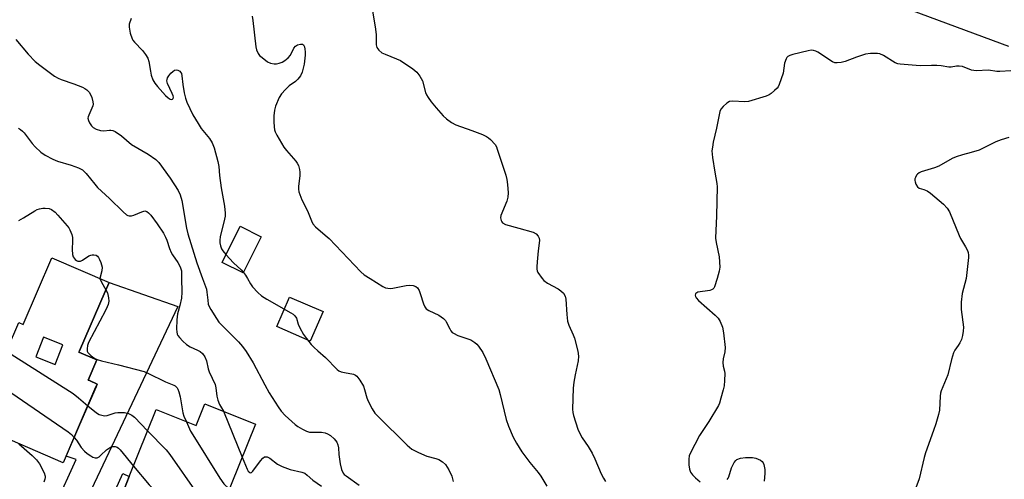
# Model space of a CAD drawing. Units: inches. Extents: x 1321759 to 1327759, y 493448 to 497449.
# Drawn here: x 1324820 to 1325154, y 494932 to 495088 of the extents above; entities that cross this region are included whole.
import ezdxf

# ---------------------------------------------------------------- set-up
doc = ezdxf.new("R2010")
doc.units = ezdxf.units.IN
doc.header["$MEASUREMENT"] = 0
for name, color, linetype in [('BLDG-Footprint', 5, 'Continuous'), ('CULTRL-Pad', 6, 'Continuous'), ('TRANS-Driveway', 251, 'Continuous'), ('TRANS-Non Street Sidewalk', 7, 'Continuous'), ('TRANS-Road', 130, 'Continuous'), ('Undefined', 1, 'Continuous')]:
    doc.layers.add(name, color=color, linetype=linetype)

msp = doc.modelspace()

# ---------------------------------------------------------------- linework, layer by layer
at = {"layer": 'BLDG-Footprint'}
for points, elevation in [([(1324902.25, 495014.17), (1324896.11, 495001.89), (1324888.96, 495005.46), (1324895.09, 495017.75)], 183.65), ([(1324900.28, 494950.64), (1324886.42, 494916.17), (1324855.72, 494928.52), (1324855.84, 494928.8), (1324857.5, 494932.92), (1324866.61, 494955.58), (1324880.13, 494950.14), (1324883.11, 494957.55)], 181.18)]:
    msp.add_lwpolyline(points, close=True, dxfattribs=dict(at, elevation=elevation))
for points in [[(1324849.32, 494995.63, 183.3), (1324840.65, 494975.54, 183.3), (1324840.45, 494975.06, 183.3), (1324846.48, 494972.46, 183.3), (1324843.52, 494965.59, 183.3), (1324843.97, 494965.4, 183.3), (1324846.63, 494964.25, 183.3), (1324846.22, 494963.28, 183.3), (1324840.68, 494950.46, 183.3), (1324835.12, 494937.55, 183.3), (1324805.09, 494950.5, 183.3), (1324807.99, 494957.21, 183.3), (1324808.8, 494959.09, 183.3), (1324820.03, 494985.13, 183.3), (1324821.56, 494984.47, 183.3), (1324831.28, 495007.02, 183.3), (1324850.63, 494998.67, 183.3)], [(1324825.85, 494973.48, 183.3), (1324832.35, 494970.91, 183.3), (1324834.98, 494977.55, 183.3), (1324828.48, 494980.12, 183.3)]]:
    msp.add_polyline3d(points, close=True, dxfattribs=at)
at = {"layer": 'CULTRL-Pad'}
msp.add_lwpolyline([(1324923.15, 494988.77), (1324918.83, 494978.78), (1324907.5, 494983.69), (1324911.83, 494993.67)], close=True, dxfattribs=at)
at = {"layer": 'TRANS-Driveway'}
msp.add_lwpolyline([(1324836.9, 494903.25), (1324824.08, 494908.93), (1324828.64, 494915.8), (1324832.65, 494923.59), (1324839.51, 494938.69), (1324836.1, 494939.83), (1324840.68, 494950.46), (1324846.21, 494963.28), (1324846.63, 494964.25), (1324843.97, 494965.4), (1324843.52, 494965.59), (1324846.48, 494972.46), (1324840.45, 494975.06), (1324840.65, 494975.54), (1324849.32, 494995.63), (1324850.63, 494998.67), (1324873.98, 494990.55), (1324843.73, 494926.49), (1324838.82, 494915.94), (1324837.31, 494910.87)], close=True, dxfattribs=at)
at = {"layer": 'TRANS-Non Street Sidewalk'}
msp.add_lwpolyline([(1324842.48, 494900.78), (1324840.72, 494901.56), (1324855.33, 494933.93), (1324857.5, 494932.92), (1324855.84, 494928.8), (1324855.35, 494929)], close=True, dxfattribs=at)
at = {"layer": 'TRANS-Road'}
msp.add_lwpolyline([(1325155.58, 495078.6), (1325122.99, 495090.71)], dxfattribs=at)
at = {"layer": 'Undefined'}
msp.add_line((1324889.44, 494955.01, 178), (1324895.77, 494939.41, 178), dxfattribs=at)
for points, elevation in [([(1324939.59, 495092.63), (1324940.79, 495085.34), (1324941.15, 495082.7), (1324941.22, 495079.24), (1324941.43, 495078.32), (1324942.05, 495077.43), (1324943.11, 495076.51), (1324944.18, 495075.99), (1324948.11, 495074.5), (1324949.45, 495073.87), (1324953.61, 495071.04), (1324954.97, 495069.93), (1324956, 495068.53), (1324956.83, 495066.99), (1324957.94, 495063), (1324958.25, 495062.23), (1324958.76, 495061.3), (1324959.81, 495059.86), (1324961.5, 495057.79), (1324963.91, 495055.14), (1324965.01, 495054.13), (1324966.69, 495052.9), (1324968.18, 495052.1), (1324973.58, 495050.18), (1324977.21, 495048.79), (1324978.56, 495048.18), (1324979.27, 495047.7), (1324979.92, 495047.12), (1324981.48, 495045.43), (1324981.91, 495044.68), (1324982.23, 495043.85), (1324985.14, 495035.03), (1324985.49, 495033.6), (1324985.67, 495031.88), (1324985.87, 495029.01), (1324985.82, 495027.59), (1324985.42, 495026.23), (1324983.46, 495021.39), (1324983.33, 495020.59), (1324983.5, 495019.62), (1324983.71, 495019.19), (1324984.04, 495018.84), (1324985.03, 495018.36), (1324989.57, 495017.03), (1324994.38, 495015.76), (1324995.34, 495015.2), (1324996.09, 495014.4), (1324996.46, 495013.7), (1324996.55, 495012.9), (1324996.09, 495009.43), (1324995.71, 495005.68), (1324995.57, 495003.96), (1324995.6, 495003.13), (1324995.73, 495002.6), (1324995.99, 495002.07), (1324997.44, 495000)], 170), ([(1324858.08, 495088.09), (1324857.5, 495086.24), (1324857.43, 495085.15), (1324857.83, 495083.18), (1324858.44, 495081.28), (1324858.72, 495080.8), (1324859.24, 495080.14), (1324862, 495077.25), (1324863.02, 495075.86), (1324863.75, 495074.65), (1324864.1, 495073.6), (1324864.65, 495070.27), (1324864.97, 495068.92), (1324865.53, 495067.38), (1324866.11, 495066.24), (1324867.01, 495065.1), (1324869.81, 495062.02), (1324870.67, 495061.22), (1324871.34, 495060.83), (1324871.77, 495060.71), (1324872.14, 495060.73), (1324872.38, 495060.95), (1324872.45, 495061.47), (1324872.36, 495061.92), (1324872.06, 495062.7), (1324870.41, 495066.14), (1324870.26, 495066.94), (1324870.3, 495067.47), (1324870.45, 495067.98), (1324870.87, 495068.68), (1324871.61, 495069.55), (1324872.22, 495070.14), (1324872.87, 495070.57), (1324873.53, 495070.73), (1324873.97, 495070.64), (1324874.58, 495070.28), (1324874.9, 495069.94), (1324875.14, 495069.47), (1324875.35, 495068.67), (1324875.62, 495065.73), (1324876.1, 495062.96), (1324876.53, 495061.07), (1324876.96, 495059.73), (1324879.03, 495055.52), (1324880.8, 495052.55), (1324881.9, 495050.88), (1324884.64, 495047.43), (1324885.61, 495045.96), (1324886.21, 495044.33), (1324887.49, 495039.68), (1324887.8, 495038), (1324888.08, 495034.89), (1324888.63, 495030.75), (1324889.76, 495024.48), (1324889.95, 495022.18), (1324889.94, 495021.17), (1324889.81, 495020.07), (1324888.33, 495014.09), (1324888.16, 495012.97), (1324888.17, 495012.15), (1324888.37, 495011.09), (1324888.73, 495010.09), (1324889.19, 495009.37), (1324890.27, 495008.09)], 174), ([(1324899.12, 495088.88), (1324899.36, 495087.41), (1324900.33, 495078.57), (1324900.65, 495077.52), (1324901.21, 495076.28), (1324901.68, 495075.62), (1324902.5, 495074.85), (1324904.33, 495073.46), (1324905.31, 495072.94), (1324906.63, 495072.76), (1324907.44, 495072.79), (1324908.25, 495072.95), (1324909.28, 495073.36), (1324910.27, 495073.88), (1324911.39, 495074.79), (1324912.13, 495075.72), (1324913.25, 495078.08), (1324913.85, 495078.78), (1324914.54, 495079.15), (1324915.54, 495079.44), (1324916.21, 495079.43), (1324916.54, 495079.22), (1324916.85, 495078.55), (1324917.03, 495077.71), (1324917.12, 495076.82), (1324917.11, 495075.66), (1324916.8, 495072.63), (1324916.09, 495069.92), (1324915.52, 495068.65), (1324914.65, 495067.52), (1324913.83, 495066.74), (1324911.7, 495065.27), (1324910.41, 495064.11), (1324909.03, 495062.64), (1324908.31, 495061.39), (1324907.09, 495058.42), (1324906.73, 495057.04), (1324906.54, 495055.08), (1324906.45, 495053.11), (1324906.56, 495051.41), (1324906.76, 495050.35), (1324906.99, 495049.67), (1324907.51, 495048.61), (1324909.91, 495044.52), (1324910.82, 495043.36), (1324913.93, 495039.81), (1324914.43, 495039.09), (1324914.81, 495038.3), (1324915.24, 495036.91), (1324915.35, 495036.05), (1324915.27, 495034.9), (1324914.79, 495031.15), (1324914.79, 495030.29), (1324914.96, 495029.43), (1324915.95, 495026.65), (1324917.9, 495022.94), (1324919.23, 495019.5), (1324919.74, 495018.53), (1324920.65, 495017.49), (1324923.94, 495014.7), (1324925.22, 495013.51), (1324935.96, 495002.24), (1324937.12, 495001.28), (1324939.09, 495000)], 172), ([(1324819.06, 495081.05), (1324823.26, 495075.98), (1324825.63, 495073.53), (1324827.18, 495072.25), (1324832.12, 495068.63), (1324833.35, 495067.93), (1324834.38, 495067.45), (1324838.69, 495065.94), (1324841.64, 495064.81), (1324842.4, 495064.44), (1324843.09, 495063.94), (1324843.9, 495063.11), (1324844.39, 495062.41), (1324844.81, 495061.33), (1324845.14, 495059.91), (1324845.22, 495059.07), (1324845.14, 495058.52), (1324844.86, 495057.74), (1324843.74, 495055.35), (1324843.56, 495054.82), (1324843.49, 495054.29), (1324843.67, 495053.5), (1324844.05, 495052.72), (1324844.7, 495051.75), (1324845.3, 495051.16), (1324846.28, 495050.6), (1324847.69, 495050.2), (1324848.84, 495050.09), (1324850.75, 495050.31), (1324851.23, 495050.3), (1324851.94, 495050.16), (1324852.72, 495049.81), (1324854.91, 495048.35), (1324858.27, 495045.47), (1324863.85, 495042.14), (1324866.44, 495040.31), (1324867.48, 495039.37), (1324871.39, 495034.06), (1324874.01, 495029.81), (1324874.79, 495028.31), (1324875.28, 495026.44), (1324876.91, 495017.11), (1324877.33, 495015.13), (1324880.43, 495005.28), (1324882.33, 495000)], 176), ([(1325156.3, 495070.41), (1325152.58, 495070.14), (1325151.54, 495070.21), (1325148.64, 495070.6), (1325144.56, 495070.36), (1325142.94, 495070.65), (1325139.83, 495071.81), (1325138.7, 495072), (1325137.84, 495071.99), (1325136.03, 495071.65), (1325135.23, 495071.62), (1325132.63, 495072.02), (1325131.16, 495072.15), (1325129.39, 495072.21), (1325125.51, 495072.13), (1325118.8, 495072.64), (1325117.94, 495072.77), (1325117.08, 495073.06), (1325113.12, 495075.55), (1325111.89, 495076.11), (1325111.08, 495076.27), (1325108.76, 495076.25), (1325107.03, 495076.03), (1325103.94, 495075.01), (1325100.15, 495073.52), (1325098.79, 495073.21), (1325097.42, 495073.05), (1325096.63, 495073.1), (1325095.85, 495073.41), (1325090.9, 495076.68), (1325090.13, 495077.09), (1325089.35, 495077.32), (1325088.57, 495077.36), (1325087.53, 495077.2), (1325082.4, 495075.92), (1325081.38, 495075.56), (1325080.72, 495075.21), (1325080.36, 495074.9), (1325080.09, 495074.49), (1325079.61, 495073), (1325079.05, 495069.64), (1325077.78, 495065.74), (1325077.39, 495064.97), (1325077.04, 495064.52), (1325076.21, 495063.69), (1325075.09, 495062.72), (1325074.36, 495062.23), (1325073.3, 495061.77), (1325067.41, 495059.96), (1325066, 495059.85), (1325062.01, 495060.14), (1325060.89, 495059.98), (1325059.98, 495059.41), (1325058.75, 495058.24), (1325058.03, 495057.37), (1325057.65, 495056.62), (1325057.37, 495055.51), (1325056.56, 495050.91), (1325055.43, 495046.23), (1325055.1, 495044.49), (1325054.97, 495043.32), (1325055.2, 495040.97), (1325055.93, 495035.99), (1325056.59, 495032.25), (1325056.72, 495031.09), (1325056.56, 495021.24), (1325056.18, 495013.67), (1325056.37, 495012.26), (1325057.4, 495007.34), (1325057.61, 495003.9), (1325057.45, 495002.44), (1325056.69, 495000)], 168), ([(1324819.96, 495050.98), (1324820.66, 495050.52), (1324821.32, 495049.99), (1324821.92, 495049.36), (1324824.61, 495045.8), (1324825.58, 495044.67), (1324827.57, 495042.87), (1324829, 495041.83), (1324831.56, 495040.45), (1324833.13, 495039.72), (1324837.83, 495038.42), (1324840.31, 495037.51), (1324841.59, 495036.86), (1324842.24, 495036.28), (1324842.84, 495035.61), (1324845.77, 495031.95), (1324846.72, 495030.87), (1324850.77, 495027.15), (1324855.42, 495022.56), (1324856.53, 495021.62), (1324857, 495021.36), (1324857.49, 495021.21), (1324858.25, 495021.19), (1324859.06, 495021.44), (1324861.72, 495022.65), (1324862.72, 495022.9), (1324863.43, 495022.74), (1324864.06, 495022.28), (1324864.78, 495021.43), (1324866.92, 495018.48), (1324869.04, 495015.32), (1324869.79, 495014.07), (1324870.24, 495012.99), (1324871.14, 495010.14), (1324871.68, 495008.8), (1324872.13, 495008.05), (1324873.99, 495005.43), (1324874.78, 495003.96), (1324875.14, 495002.62), (1324875.24, 495000)], 178), ([(1325155.53, 495047.77), (1325153.04, 495047.01), (1325151.14, 495046.27), (1325147.15, 495044.24), (1325145.55, 495043.55), (1325142.87, 495042.65), (1325139.87, 495041.93), (1325137.73, 495041.25), (1325136.43, 495040.62), (1325131.81, 495038.02), (1325130.42, 495037.51), (1325125.93, 495036.18), (1325125.2, 495035.85), (1325124.59, 495035.38), (1325124.27, 495034.97), (1325123.92, 495034.27), (1325123.77, 495033.78), (1325123.74, 495033.26), (1325123.84, 495032.72), (1325124.11, 495031.93), (1325124.67, 495031.02), (1325125.25, 495030.62), (1325126.76, 495030.14), (1325127.86, 495029.69), (1325129.07, 495028.91), (1325133.47, 495025.19), (1325134.65, 495023.88), (1325135.44, 495022.64), (1325138.72, 495014.54), (1325139.25, 495013.51), (1325140.94, 495010.77), (1325141.55, 495009.54), (1325141.83, 495008.79), (1325141.95, 495007.97), (1325141.93, 495007.12), (1325141.15, 495000)], 166), ([(1324820.06, 495019.69), (1324821.59, 495020.51), (1324825.5, 495022.98), (1324826.25, 495023.35), (1324827.07, 495023.62), (1324828.19, 495023.86), (1324829, 495023.88), (1324830.31, 495023.68), (1324831.19, 495023.34), (1324832.33, 495022.53), (1324833.33, 495021.5), (1324836.44, 495017.89), (1324836.97, 495017.18), (1324837.39, 495016.45), (1324837.99, 495014.92), (1324838.25, 495013.87), (1324838.28, 495012.72), (1324838.1, 495009.79), (1324838.23, 495008.17), (1324838.5, 495007.4), (1324839.18, 495006.48), (1324839.61, 495006.13), (1324840.01, 495005.93), (1324840.46, 495005.84), (1324840.94, 495005.89), (1324841.65, 495006.2), (1324843.75, 495007.68), (1324844.47, 495007.97), (1324844.96, 495008.07), (1324845.48, 495008.08), (1324846.27, 495007.86), (1324846.71, 495007.57), (1324847.04, 495007.18), (1324847.42, 495006.47), (1324847.84, 495005.42), (1324848.1, 495004.62), (1324848.26, 495003.81), (1324848.16, 495002.66), (1324847.54, 495000)], 180), ([(1324890.27, 495008.09), (1324892.81, 495005.26), (1324895.4, 495002.93), (1324896.21, 495002.09)], 174), ([(1324847.54, 495000), (1324848.08, 494998.71), (1324849.56, 494996.19)], 180), ([(1324875.24, 495000), (1324875.29, 494995.33), (1324875.19, 494993.31), (1324874.68, 494990.82), (1324873.84, 494988), (1324873.58, 494985.98), (1324873.53, 494982.79), (1324873.6, 494981.94), (1324873.78, 494981.14), (1324873.98, 494980.64), (1324874.46, 494979.97), (1324875.66, 494978.76), (1324876.94, 494977.62), (1324878.14, 494976.84), (1324880.62, 494975.77), (1324881.53, 494975.27), (1324882.29, 494974.6), (1324883.13, 494973.42), (1324883.66, 494972.12), (1324884.28, 494969.37), (1324884.61, 494968.34), (1324886.56, 494964.07), (1324886.79, 494962.96), (1324887.15, 494960.13), (1324887.49, 494958.78), (1324888.12, 494957.27), (1324889.44, 494955.01)], 178), ([(1324882.33, 495000), (1324883.63, 494996.36), (1324883.83, 494995.42), (1324884.08, 494992.65), (1324884.28, 494991.33), (1324884.53, 494990.55), (1324885.09, 494989.5), (1324887.01, 494986.46), (1324887.9, 494985.26), (1324892.29, 494980.85), (1324894.51, 494978.5), (1324895.87, 494976.95), (1324897.13, 494975.3), (1324899.44, 494971.4), (1324903.41, 494963.98), (1324904.95, 494961.27), (1324907.93, 494956.54), (1324908.94, 494955.08), (1324910.37, 494953.57), (1324913.67, 494950.51), (1324914.63, 494949.81), (1324916.19, 494948.94), (1324917.52, 494948.28), (1324918.63, 494947.95), (1324919.75, 494947.88), (1324922.59, 494947.94), (1324923.87, 494947.73), (1324924.67, 494947.39), (1324925.67, 494946.81), (1324926.96, 494945.68), (1324927.84, 494944.6), (1324928.23, 494943.63), (1324928.39, 494942.59), (1324928.54, 494940.31), (1324929.02, 494937.21), (1324929.46, 494935.27), (1324929.97, 494934.08), (1324930.33, 494933.64), (1324930.97, 494933.1), (1324935.46, 494929.97)], 176), ([(1324896.21, 495002.09), (1324896.87, 495001.16), (1324897.54, 495000)], 174), ([(1324897.54, 495000), (1324898.54, 494998.23), (1324899.26, 494997.19), (1324901.03, 494995.28), (1324902.3, 494994.11), (1324904.06, 494993.01), (1324912.28, 494988.38), (1324912.99, 494987.93), (1324913.62, 494987.41), (1324914.12, 494986.59), (1324914.73, 494984.56), (1324915.32, 494983.27), (1324916.54, 494981.01), (1324917.51, 494979.63), (1324919.13, 494977.67), (1324920.11, 494976.63), (1324921.37, 494975.45), (1324923.95, 494973.24), (1324927.92, 494969.21), (1324928.55, 494968.74), (1324929.31, 494968.41), (1324930.41, 494968.11), (1324933.44, 494967.55), (1324934.17, 494967.24), (1324934.58, 494966.9), (1324935.61, 494965.53), (1324936.83, 494963.53), (1324937.26, 494962.43), (1324938.05, 494959.55), (1324938.45, 494958.43), (1324939.78, 494955.86), (1324940.7, 494954.4), (1324941.7, 494953.3), (1324951.67, 494943.52), (1324953.2, 494942.22), (1324955.49, 494941.06), (1324958.39, 494939.84), (1324961.42, 494939.04), (1324962.46, 494938.62), (1324963.61, 494937.85), (1324964.63, 494936.92), (1324965.78, 494935.18), (1324966.85, 494933.05), (1324967.28, 494931.21)], 174), ([(1324939.09, 495000), (1324943.4, 494997.33), (1324944.38, 494996.89), (1324945.14, 494996.71), (1324945.93, 494996.66), (1324946.78, 494996.74), (1324951.31, 494997.62), (1324952.4, 494997.77), (1324953.66, 494997.69), (1324954.58, 494997.35), (1324955.13, 494996.84), (1324955.69, 494995.96), (1324956.09, 494994.91), (1324957.18, 494991.38), (1324957.68, 494990.36), (1324958.15, 494989.78), (1324959.04, 494989.18), (1324962.4, 494987.58), (1324964.02, 494986.41), (1324964.61, 494985.81), (1324964.93, 494985.34), (1324966.08, 494982.99), (1324966.5, 494982.29), (1324966.97, 494981.75), (1324967.37, 494981.44), (1324968.79, 494980.74), (1324973.22, 494979.2), (1324973.98, 494978.81), (1324974.66, 494978.32), (1324975.3, 494977.77), (1324975.87, 494977.12), (1324977.3, 494974.95), (1324978.35, 494972.83), (1324982.69, 494962.35), (1324983.17, 494960.71), (1324985.19, 494952.23), (1324986.03, 494950.02), (1324987.63, 494946.23), (1324988.72, 494944.26), (1324990.59, 494941.3), (1324993.25, 494937.7), (1324996.07, 494934.21), (1324996.95, 494933), (1324998.97, 494929.68)], 172), ([(1324997.44, 495000), (1324998.01, 494999.32), (1324999.18, 494998.44), (1325002.83, 494996.47), (1325003.8, 494995.84), (1325004.63, 494995.02), (1325005.23, 494994.05), (1325005.46, 494992.95), (1325005.74, 494987.76), (1325006.01, 494985.52), (1325006.47, 494984.14), (1325007.96, 494980.92), (1325008.38, 494979.82), (1325009.48, 494975.34), (1325009.76, 494973.65), (1325009.66, 494972.07), (1325008.62, 494967.35), (1325008.18, 494964.87), (1325007.92, 494962.85), (1325007.76, 494955.77), (1325007.84, 494954.64), (1325008.05, 494953.62), (1325009.53, 494949), (1325010.4, 494946.98), (1325010.98, 494946), (1325013.04, 494943.06), (1325014.32, 494940.78), (1325015.23, 494938.95), (1325017.45, 494933.82), (1325018.21, 494932.3), (1325018.94, 494931.16)], 170), ([(1325056.69, 495000), (1325055.84, 494997.22), (1325055.59, 494996.75), (1325055.26, 494996.38), (1325054.81, 494996.13), (1325054.27, 494995.98), (1325050.19, 494995.33), (1325049.54, 494994.98), (1325049.42, 494994.81), (1325049.33, 494994.39), (1325049.43, 494993.92), (1325049.66, 494993.43), (1325050.38, 494992.53), (1325056.02, 494987.63), (1325057.06, 494986.61), (1325057.79, 494985.4), (1325058.51, 494983.54), (1325058.89, 494981.56), (1325059.44, 494976.68), (1325059.37, 494975.11), (1325058.8, 494972.83), (1325058.64, 494971.58), (1325058.74, 494970.25), (1325059.21, 494968.64), (1325059.31, 494967.78), (1325059.26, 494965.42), (1325059.12, 494963.65), (1325058.82, 494962.23), (1325058.03, 494959.44), (1325057.51, 494957.78), (1325057.18, 494956.98), (1325053.9, 494951.54), (1325050.78, 494946.8), (1325047.54, 494940.76), (1325047.26, 494939.94), (1325047.11, 494938.83), (1325047.13, 494936.83), (1325047.31, 494935.44), (1325047.73, 494934.42), (1325048.36, 494933.49), (1325049.41, 494932.44), (1325050.99, 494931.08)], 168), ([(1325141.15, 495000), (1325139.73, 494994.87), (1325139.43, 494992.02), (1325139.38, 494989.45), (1325140.2, 494983.54), (1325140.15, 494982.12), (1325139.89, 494980.73), (1325139.49, 494979.36), (1325138.95, 494978.16), (1325138.42, 494977.25), (1325137.33, 494975.69), (1325136.88, 494974.82), (1325136.19, 494972.55), (1325134.86, 494967.38), (1325132.67, 494961.99), (1325132.46, 494961.2), (1325132.32, 494960.11), (1325132.06, 494955.42), (1325131.73, 494953.97), (1325130.8, 494950.8), (1325130.06, 494948.53), (1325127.3, 494940.89), (1325126.86, 494939.3), (1325125.16, 494932.13), (1325123.04, 494926.33)], 166), ([(1324849.56, 494996.19), (1324850.06, 494995.11), (1324850.48, 494993.48), (1324850.54, 494992.37), (1324850.32, 494991.24), (1324850.05, 494990.41), (1324849.45, 494989.16), (1324843.69, 494978.35), (1324843.36, 494977.26), (1324843.2, 494976.15), (1324843.25, 494975.37), (1324843.44, 494974.91), (1324843.97, 494974.31), (1324844.63, 494973.76), (1324845.83, 494972.94), (1324846.61, 494972.55), (1324848.03, 494972.14), (1324853.8, 494970.8), (1324862.54, 494968.45), (1324863.81, 494967.9), (1324869.73, 494964.97), (1324872.59, 494963.84), (1324873.01, 494963.6), (1324873.68, 494962.96), (1324873.95, 494962.47), (1324874.25, 494961.64), (1324874.7, 494959.91), (1324875.67, 494954.47), (1324876.03, 494953.36), (1324876.84, 494951.46)], 180), ([(1324815.92, 494975.6), (1324816.53, 494974.99), (1324817.47, 494974.33), (1324838.43, 494960.98), (1324840.28, 494959.58), (1324843.46, 494956.89)], 182), ([(1324811.47, 494965.3), (1324836.8, 494948.04), (1324837.95, 494947.12), (1324838.83, 494946.17)], 184), ([(1324843.46, 494956.89), (1324846.37, 494954.47), (1324847.34, 494953.95), (1324848.61, 494953.54), (1324849.14, 494953.48), (1324849.98, 494953.58), (1324852.76, 494954.44), (1324853.6, 494954.62), (1324854.73, 494954.65), (1324855.87, 494954.59), (1324857.21, 494954.3), (1324858.37, 494953.68), (1324859.23, 494953.02), (1324863.69, 494948.34)], 182), ([(1324876.84, 494951.46), (1324878.28, 494948.29), (1324878.99, 494947), (1324888.23, 494932.37), (1324889.59, 494930.44), (1324891.44, 494928.64)], 180), ([(1324838.83, 494946.17), (1324839.61, 494945.17), (1324841.24, 494942.78), (1324842.33, 494941.51), (1324843.22, 494940.76), (1324844.45, 494939.91), (1324845.2, 494939.47), (1324845.94, 494939.18), (1324846.62, 494939.26), (1324847.25, 494939.6), (1324847.88, 494940.1), (1324849.78, 494941.91), (1324851.13, 494942.85), (1324851.78, 494943.09), (1324852.25, 494943.13), (1324852.72, 494943.06), (1324853.4, 494942.8), (1324853.84, 494942.51), (1324854.46, 494941.91), (1324858.92, 494936.45)], 184), ([(1324863.69, 494948.34), (1324870, 494941.97), (1324871.26, 494940.34), (1324880.39, 494927.25), (1324885.91, 494921.29), (1324887.79, 494919.58)], 182), ([(1324820.12, 494944.02), (1324824.6, 494940), (1324826.04, 494938.55), (1324827.08, 494937.16), (1324828.66, 494934.12), (1324828.97, 494933.06), (1324829, 494932.53), (1324828.93, 494932), (1324828.59, 494930.95)], 186), ([(1324895.77, 494939.41), (1324897.43, 494935.42), (1324897.84, 494934.72), (1324898.32, 494934.25), (1324898.6, 494934.2), (1324898.88, 494934.29), (1324899.38, 494934.7), (1324901.99, 494938.27), (1324902.73, 494939.13), (1324903.34, 494939.53), (1324903.76, 494939.62), (1324904.18, 494939.59), (1324905.1, 494939.13), (1324907.75, 494937.09), (1324909.28, 494936.26), (1324912.05, 494935.29), (1324915.92, 494934.37), (1324916.96, 494933.99), (1324917.84, 494933.35), (1324919.69, 494931.63), (1324922.59, 494929.67)], 178), ([(1325060.08, 494931.9), (1325060.43, 494932.32), (1325060.69, 494932.81), (1325061.62, 494935.88), (1325062.51, 494937.69), (1325063.02, 494938.34), (1325063.43, 494938.66), (1325064.7, 494939.11), (1325066.38, 494939.36), (1325068.73, 494939.34), (1325069.85, 494939.12), (1325071.4, 494938.44), (1325072.03, 494937.95), (1325072.33, 494937.51), (1325072.54, 494936.99), (1325072.84, 494935.31), (1325072.91, 494933.87), (1325072.64, 494931.3)], 168), ([(1324858.92, 494936.45), (1324864.25, 494930.03), (1324866.57, 494927.72), (1324869.3, 494925.33), (1324870.85, 494923.63), (1324872.21, 494921.89)], 184)]:
    msp.add_lwpolyline(points, dxfattribs=dict(at, elevation=elevation))

doc.saveas('drawing.dxf')
